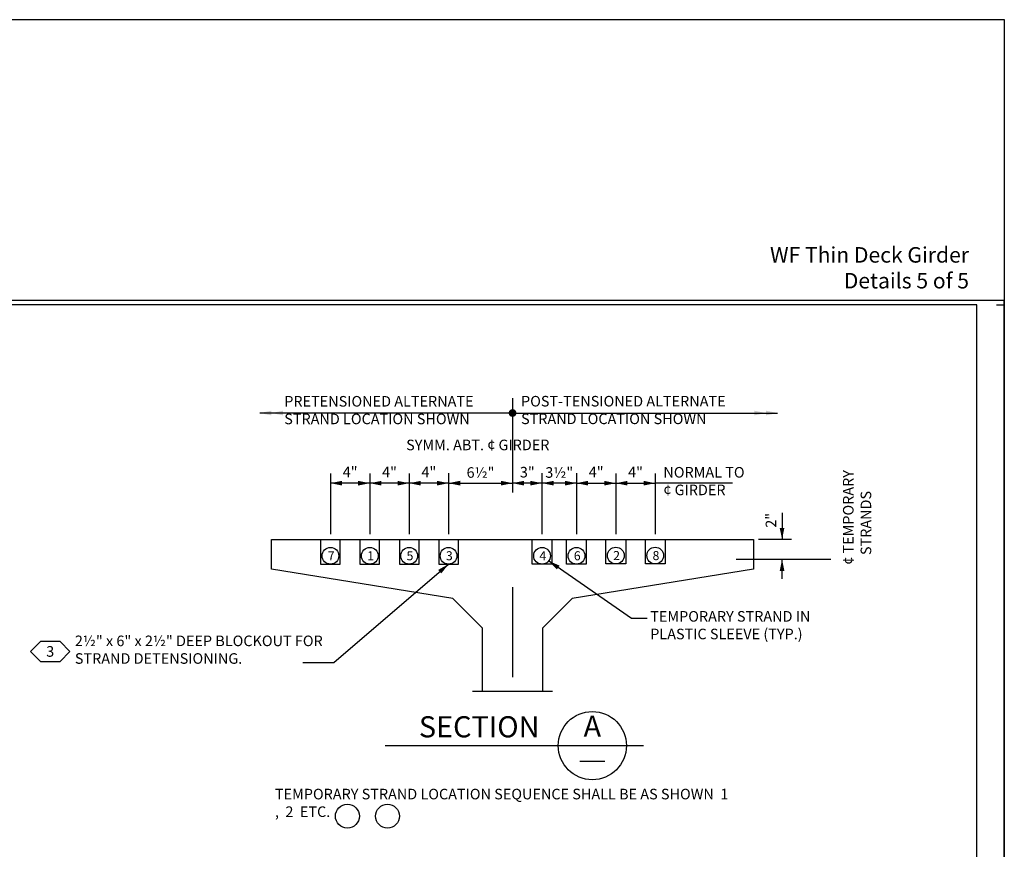
# Model space of a CAD drawing. Extents: x -0.03 to 2.72, y 0.05 to 2.11.
# Drawn here: x 1.67 to 2.72, y 1.23 to 2.11 of the extents above; entities that cross this region are included whole.
import ezdxf

# ---------------------------------------------------------------- set-up
doc = ezdxf.new("R2010")
doc.units = 0
for name, pattern in [('_CENTER_', [0.058333, 0.008333, -0.004167, 0.041667, -0.004167]), ('A', [0]), ('B', [0]), ('BLANK', [0]), ('BREAK', [32.816438, 16.4042, -0.003773, -0.004265, 16.4042]), ('C', [0]), ('D', [0]), ('DEFAULT', [0]), ('E', [0]), ('SDASHC', [0.006567, 0.003283, -0.003283])]:
    doc.linetypes.add(name, pattern=pattern)
doc.layers.get('0').update_dxf_attribs({"linetype": 'CONTINUOUS'})
for name, color, linetype in [('NEW_BORDER', 4, 'CONTINUOUS'), ('TABLOID_GRAPHICS', 2, 'CONTINUOUS'), ('TABLOID_NAMES', 3, 'CONTINUOUS')]:
    doc.layers.add(name, color=color, linetype=linetype)
doc.styles.add('BR30', font='BridgeTech.ttf')
doc.styles.add('BR35', font='BridgeTech.ttf')
doc.styles.add('BR70', font='BridgeTech.ttf')
doc.styles.add('PIR50', font='Simplex')

# ---------------------------------------------------------------- blocks, each defined once
blk = doc.blocks.new('BORDER_GRAPH')
at = {"linetype": 'BLANK'}
blk.add_line((2.7083, 1.803), (2.7167, 1.803), dxfattribs=at)
blk = doc.blocks.new('BORDER_OUTLINE')
at = {"linetype": 'E'}
blk.add_lwpolyline([(0.0628, 0.0805), (2.6875, 0.0805), (2.6875, 1.803), (0.0628, 1.803)], close=True, dxfattribs=at)
blk = doc.blocks.new('NO_NAME')
at = {"color": 6, "linetype": 'BLANK'}
blk.add_lwpolyline([(-0.84, 1.596), (86.929, 1.596), (86.929, 57.848), (-0.84, 57.848)], close=True, dxfattribs=at)
blk = doc.blocks.new('BORDER')
at = {"layer": 'NEW_BORDER', "xscale": 0.03125, "yscale": 0.03125, "zscale": 0.03125}
blk.add_blockref('NO_NAME', (0, 0), dxfattribs=at)
at = {"layer": 'NEW_BORDER'}
for name in ['BORDER_GRAPH', 'BORDER_OUTLINE']:
    blk.add_blockref(name, (0, 0), dxfattribs=at)
blk = doc.blocks.new('BDM_BIG_BORDER')
at = {"color": 1, "linetype": 'BLANK'}
blk.add_lwpolyline([(-0.0172, 0.0595), (2.7167, 0.0595), (2.7167, 2.1051), (-0.0172, 2.1051)], close=True, dxfattribs=at)
blk = doc.blocks.new('BDM_BIG_BORDER_NAMES')
at = {"color": 1, "insert": (2.6793, 1.8154), "char_height": 0.016404, "attachment_point": 9, "style": 'PIR50'}
blk.add_mtext('WF Thin Deck Girder\\PDetails 5 of 5', dxfattribs=at)
blk = doc.blocks.new('END$MARK$8$177')
blk.add_hatch(color=1).paths.add_polyline_path([(4.01, 0.81), (4.01, -0.81), (0, 0)], flags=0)
blk = doc.blocks.new('END$MARK$8$178')
blk.add_hatch(color=1).paths.add_polyline_path([(-4.01, -0.81), (-4.01, 0.81), (0, 0)], flags=0)
blk = doc.blocks.new('NO_NAME$3')
at = {"color": 1, "linetype": 'DEFAULT'}
for p, q in [((16.0279, 12.9977), (16.0279, 12.4823)), ((16.3612, 12.9976), (16.3612, 12.4822)), ((16.6945, 12.9975), (16.6945, 12.4821)), ((17.0277, 12.9978), (17.0277, 12.4824)), ((18.1111, 12.9978), (18.1111, 12.4824)), ((18.4443, 12.9975), (18.4443, 12.4821)), ((18.7776, 12.9976), (18.7776, 12.4822)), ((19.9316, 12.4369), (19.6527, 12.4369))]:
    blk.add_line(p, q, dxfattribs=at)
at = {"color": 1}
for p, q in [((16.3612, 12.9143), (16.0279, 12.9144)), ((16.6945, 12.9142), (16.3612, 12.9143)), ((17.0277, 12.9145), (16.6945, 12.9142)), ((17.0277, 12.9145), (17.5694, 12.9145)), ((17.8194, 12.9145), (17.5694, 12.9145)), ((18.1111, 12.9145), (17.8194, 12.9145)), ((18.1111, 12.9145), (18.4443, 12.9142)), ((18.4443, 12.9142), (18.7776, 12.9143)), ((19.8516, 12.6623), (19.8516, 12.4369)), ((19.8516, 12.1053), (19.8516, 12.2702))]:
    blk.add_line(p, q, dxfattribs=at)
at = {"color": 1, "linetype": 'A'}
blk.add_line((19.4325, 12.9145), (18.7776, 12.9146), dxfattribs=at)
at = {"color": 1, "linetype": '_CENTER_'}
blk.add_line((19.4641, 12.2702), (20.5352, 12.2702), dxfattribs=at)
at = {"color": 5, "linetype": 'C'}
for p, q in [((16.4926, 10.6911), (18.6784, 10.6911)), ((18.1402, 10.5599), (18.3502, 10.5599))]:
    blk.add_line(p, q, dxfattribs=at)
at = {"color": 1}
blk.add_lwpolyline([(18.7092, 11.7687), (18.578, 11.7687), (17.8753, 12.2559)], dxfattribs=at)
at = {"color": 5, "linetype": 'C'}
blk.add_circle((18.2452, 10.6911), 0.2887, dxfattribs=at)
at = {"color": 3, "linetype": 'B'}
for centre in [(16.1713, 10.0931), (16.5112, 10.0931)]:
    blk.add_circle(centre, 0.1013, dxfattribs=at)
at = {"color": 1, "xscale": 0.02460629921259845, "yscale": 0.02460629921259845, "zscale": 0.02460629921259845}
for name, p, rotation in [('END$MARK$8$178', (16.0279, 12.9144), 179.9836380980318), ('END$MARK$8$177', (16.3612, 12.9143), 179.9836380980318), ('END$MARK$8$178', (16.3612, 12.9143), 179.9836380980301), ('END$MARK$8$177', (16.6945, 12.9142), 179.9836380980301), ('END$MARK$8$178', (16.6945, 12.9142), 180.047376816115), ('END$MARK$8$177', (17.0277, 12.9145), 180.047376816115), ('END$MARK$8$178', (17.5694, 12.9145), 179.9999999999978), ('END$MARK$8$177', (17.8194, 12.9145), 179.9999999999978), ('END$MARK$8$178', (17.8194, 12.9145), 179.9999999999991), ('END$MARK$8$177', (18.1111, 12.9145), 179.9999999999991), ('END$MARK$8$177', (18.1111, 12.9145), 359.9526231838849), ('END$MARK$8$178', (18.4443, 12.9142), 359.9526231838849), ('END$MARK$8$177', (18.4443, 12.9142), 0.01636190196989538), ('END$MARK$8$178', (18.7776, 12.9143), 0.01636190196989538), ('END$MARK$8$178', (19.8516, 12.4369), 270), ('END$MARK$8$178', (17.8753, 12.2559), 145.2631369954481), ('END$MARK$8$178', (19.8516, 12.2702), 90)]:
    blk.add_blockref(name, p, dxfattribs=dict(at, rotation=rotation))
for name, p in [('END$MARK$8$177', (17.0277, 12.9145)), ('END$MARK$8$178', (17.5694, 12.9145))]:
    blk.add_blockref(name, p, dxfattribs=at)
at = {"color": 3, "char_height": 0.089567, "style": 'BR35'}
for s, insert, attachment_point in [('\\fBridgeTech|b0|i1|c0|p66;SYMM. ABT. ¢ GIRDER', (16.6689, 13.2829), 1), ('\\fBridgeTech|b0|i1|c0|p66;4"', (16.1945, 12.9644), 8), ('\\fBridgeTech|b0|i1|c0|p66;4"', (16.5279, 12.9642), 8), ('\\fBridgeTech|b0|i1|c0|p66;4"', (16.8611, 12.9644), 8), ('\\fBridgeTech|b0|i1|c0|p66;6½"', (17.2986, 12.9603), 8), ('\\fBridgeTech|b0|i1|c0|p66;3"', (17.6944, 12.9629), 8), ('\\fBridgeTech|b0|i1|c0|p66;3½"', (17.9652, 12.9603), 8), ('\\fBridgeTech|b0|i1|c0|p66;4"', (18.2777, 12.9644), 8), ('\\fBridgeTech|b0|i1|c0|p66;4"', (18.6109, 12.9642), 8), ('\\fBridgeTech|b0|i1|c0|p66;NORMAL TO\\P¢ GIRDER', (18.8467, 13.0513), 1), ('\\fBridgeTech|b0|i1|c0|p66;TEMPORARY STRAND IN \\PPLASTIC SLEEVE (TYP.)', (18.7355, 11.8309), 1)]:
    blk.add_mtext(s, dxfattribs=dict(at, insert=insert, attachment_point=attachment_point))
at = {"color": 3, "char_height": 0.089567, "rotation": 90, "style": 'BR35'}
for s, insert, attachment_point in [('\\fBridgeTech|b0|i1|c0|p66;¢ TEMPORARY\\P   STRANDS', (20.3676, 12.2234), 1), ('\\fBridgeTech|b0|i1|c0|p66;2"', (19.8022, 12.5996), 8)]:
    blk.add_mtext(s, dxfattribs=dict(at, insert=insert, attachment_point=attachment_point))
at = {"color": 5, "char_height": 0.179134, "style": 'BR70'}
for s, insert, attachment_point in [('\\fBridgeTech|b0|i1|c0|p66;SECTION', (17.7981, 10.761), 9), ('\\fBridgeTech|b0|i1|c0|p66;A', (18.2452, 10.7656), 8)]:
    blk.add_mtext(s, dxfattribs=dict(at, insert=insert, attachment_point=attachment_point))
at = {"color": 3, "insert": (15.558, 10.3254), "char_height": 0.089567, "width": 3.90072, "attachment_point": 1, "style": 'BR35'}
blk.add_mtext('\\fBridgeTech|b0|i1|c0|p66;TEMPORARY STRAND LOCATION SEQUENCE SHALL BE AS SHOWN\xa0 1\xa0 , \xa02\xa0 ETC.', dxfattribs=at)
blk = doc.blocks.new('STRANDS_SEC')
at = {"color": 1, "linetype": '_CENTER_'}
for p, q in [((17.5694, 13.6348), (17.5694, 11.2715)), ((15.7361, 7.8613), (15.7361, 8.5774)), ((16.1527, 7.8613), (16.1527, 8.5774))]:
    blk.add_line(p, q, dxfattribs=at)
at = {"color": 1, "linetype": 'DEFAULT'}
blk.add_line((17.8194, 12.4824), (17.8194, 12.9978), dxfattribs=at)
at = {"color": 1, "linetype": 'BREAK'}
blk.add_line((17.2309, 11.1528), (17.9079, 11.1528), dxfattribs=at)
at = {"color": 1, "linetype": 'A'}
for p, q in [((15.5277, 8.288), (15.5277, 7.8613)), ((15.5277, 7.9554), (15.1875, 7.9554))]:
    blk.add_line(p, q, dxfattribs=at)
at = {"color": 6, "linetype": 'D'}
blk.add_lwpolyline([(17.3142, 11.1528), (17.3142, 11.6869), (17.0642, 11.9369), (15.5277, 12.1869), (15.5277, 12.4369), (19.6111, 12.4369), (19.6111, 12.1869), (18.0746, 11.9369), (17.8246, 11.6869), (17.8246, 11.1528)], dxfattribs=at)
at = {"color": 5, "linetype": 'SDASHC'}
for points in [[(15.9445, 12.432), (15.9445, 12.2285), (16.1112, 12.2285), (16.1112, 12.432)], [(16.2779, 12.432), (16.2779, 12.2285), (16.4445, 12.2285), (16.4445, 12.432)], [(16.6112, 12.4369), (16.6112, 12.2285), (16.7779, 12.2285), (16.7779, 12.4369)], [(16.9444, 12.4369), (16.9444, 12.2285), (17.1111, 12.2285), (17.1111, 12.4369)], [(17.9027, 12.4369), (17.9027, 12.2285), (17.7361, 12.2285), (17.7361, 12.4369)], [(18.1944, 12.4369), (18.1944, 12.2285), (18.0277, 12.2285), (18.0277, 12.4369)], [(18.5276, 12.4335), (18.5276, 12.2301), (18.3609, 12.2301), (18.3609, 12.4335)], [(18.8609, 12.4335), (18.8609, 12.2301), (18.6943, 12.2301), (18.6943, 12.4335)]]:
    blk.add_lwpolyline(points, dxfattribs=at)
at = {"color": 3, "linetype": 'B'}
for centre in [(16.0279, 12.2994), (16.3612, 12.2994), (16.6945, 12.2994), (17.0277, 12.2994), (17.8194, 12.2994), (18.1111, 12.2994), (18.4443, 12.301), (18.7776, 12.301)]:
    blk.add_circle(centre, 0.0708, dxfattribs=at)
at = {"color": 3, "char_height": 0.076772, "attachment_point": 5, "style": 'BR30'}
for s, insert in [('\\fBridgeTech|b0|i1|c0|p66;3', (17.0342, 12.2994)), ('\\fBridgeTech|b0|i1|c0|p66;6', (18.1176, 12.2994)), ('\\fBridgeTech|b0|i1|c0|p66;2', (18.4508, 12.301)), ('\\fBridgeTech|b0|i1|c0|p66;8', (18.7841, 12.301)), ('\\fBridgeTech|b0|i1|c0|p66;7', (16.0344, 12.2994)), ('\\fBridgeTech|b0|i1|c0|p66;1', (16.3677, 12.2994)), ('\\fBridgeTech|b0|i1|c0|p66;5', (16.7011, 12.2994)), ('\\fBridgeTech|b0|i1|c0|p66;4', (17.8259, 12.2994))]:
    blk.add_mtext(s, dxfattribs=dict(at, insert=insert))
blk = doc.blocks.new('END$MARK$8$165')
blk.add_hatch(color=1).paths.add_polyline_path([(-1.35, 0, 1), (1.35, 0, 1)], flags=0)
blk = doc.blocks.new('END$MARK$8$180')
h = blk.add_hatch(color=1)
h.paths.add_polyline_path([(-4.01, -0.81), (-4.01, 0.81), (0, 0)], flags=0)
h.paths.add_polyline_path([(-8.01, -0.81), (-8.01, 0.81), (-4.01, 0)], flags=0)
blk = doc.blocks.new('TEXT_CALLOUT')
at = {"color": 3}
for q in [(1.9287, 1.6886), (2.4767, 1.6886)]:
    blk.add_line((2.1962, 1.6886), q, dxfattribs=at)
at = {"color": 3, "xscale": 0.003075787401574806, "yscale": 0.003075787401574806, "zscale": 0.003075787401574806, "rotation": 180}
for name, p in [('END$MARK$8$180', (1.9287, 1.6886)), ('END$MARK$8$165', (2.1962, 1.6886))]:
    blk.add_blockref(name, p, dxfattribs=at)
at = {"color": 3, "xscale": 0.003075787401574806, "yscale": 0.003075787401574806, "zscale": 0.003075787401574806}
for name, p in [('END$MARK$8$165', (2.1962, 1.6886)), ('END$MARK$8$180', (2.4767, 1.6886))]:
    blk.add_blockref(name, p, dxfattribs=at)
blk = doc.blocks.new('TEXT_CALLOUT$0')
at = {"color": 3, "char_height": 0.011196, "attachment_point": 1, "style": 'BR35'}
for s, insert in [('\\fBridgeTech|b0|i1|c0|p66;PRETENSIONED ALTERNATE\\PSTRAND LOCATION SHOWN', (1.9546, 1.7066)), ('\\fBridgeTech|b0|i1|c0|p66;POST-TENSIONED ALTERNATE\\PSTRAND LOCATION SHOWN', (2.2052, 1.7067))]:
    blk.add_mtext(s, dxfattribs=dict(at, insert=insert))
blk = doc.blocks.new('TEXT_CALLOUT$5')
at = {"color": 1}
blk.add_lwpolyline([(1.9742, 1.4245), (2.0071, 1.4245), (2.1285, 1.5286)], dxfattribs=at)
at = {"color": 1, "xscale": 0.003075787401574806, "yscale": 0.003075787401574806, "zscale": 0.003075787401574806, "rotation": 40.62790855639035}
blk.add_blockref('END$MARK$8$178', (2.1285, 1.5286), dxfattribs=at)
at = {"color": 3, "insert": (1.733, 1.4529), "char_height": 0.011196, "width": 0.270833, "attachment_point": 1, "style": 'BR35'}
blk.add_mtext('\\fBridgeTech|b0|i1|c0|p66;2½" x 6" x 2½" DEEP BLOCKOUT FOR STRAND DETENSIONING.', dxfattribs=at)
blk = doc.blocks.new('FLAGNOTE$5')
at = {"color": 3}
blk.add_lwpolyline([(1.6861, 1.4361), (1.6965, 1.4256), (1.7174, 1.4256), (1.7278, 1.4361), (1.7174, 1.4465), (1.6965, 1.4465)], close=True, dxfattribs=at)
at = {"color": 3, "insert": (1.7069, 1.4361), "char_height": 0.011196, "attachment_point": 5, "style": 'BR35'}
blk.add_mtext('\\fBridgeTech|b0|i1|c0|p66;3', dxfattribs=at)

msp = doc.modelspace()

# ---------------------------------------------------------------- block references
at = {"layer": 'NEW_BORDER'}
for name in ['BDM_BIG_BORDER', 'BORDER']:
    msp.add_blockref(name, (0, 0), dxfattribs=at)
at = {"layer": 'TABLOID_GRAPHICS', "xscale": 0.125, "yscale": 0.125, "zscale": 0.125}
for name in ['NO_NAME$3', 'STRANDS_SEC']:
    msp.add_blockref(name, (0, 0), dxfattribs=at)
at = {"layer": 'TABLOID_GRAPHICS'}
for name in ['TEXT_CALLOUT$0', 'TEXT_CALLOUT', 'TEXT_CALLOUT$5', 'FLAGNOTE$5']:
    msp.add_blockref(name, (0, 0), dxfattribs=at)
at = {"layer": 'TABLOID_NAMES'}
msp.add_blockref('BDM_BIG_BORDER_NAMES', (0, 0), dxfattribs=at)

doc.saveas('drawing.dxf')
